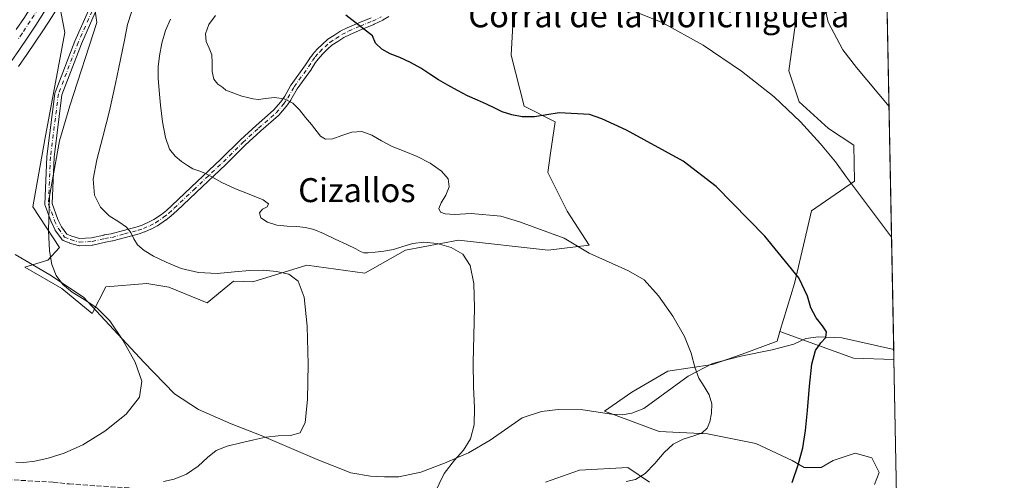
# Model space of a CAD drawing. Units: metres. Extents: x 631853 to 635322, y 4701920 to 4704299.
# Drawn here: x 634994 to 635322, y 4703845 to 4703999 of the extents above; entities that cross this region are included whole.
import ezdxf
from ezdxf.enums import TextEntityAlignment as Align

# ---------------------------------------------------------------- set-up
doc = ezdxf.new("R2010")
doc.units = ezdxf.units.M
doc.header["$MEASUREMENT"] = 0
doc.linetypes.add('DGN Style 3', pattern=[2.307223458686699, 1.648016756204785, -0.6592067024819142])
doc.linetypes.add('DGN Style 4', pattern=[2.6384748266838614, 1.318413404963828, -0.6592067024819142, 0.001648016756204785, -0.6592067024819142])
for name, color, linetype, lineweight in [('Arbolado forestal CxS', 92, 'Continuous', 0), ('Camino Cxs', 7, 'Continuous', 0), ('Camino eje', 30, 'DGN Style 4', 13), ('Carretera de calzada única Cxs', 7, 'Continuous', 13), ('Carretera de calzada única eje', 7, 'DGN Style 4', 0), ('Comarca CxS', 21, 'Continuous', 0), ('Comunidad Autónoma CxS', 142, 'Continuous', 0), ('Corriente natural lineal', 142, 'Continuous', 13), ('Cultivos herbáceos CxS', 92, 'Continuous', 0), ('Curva de nivel maestra', 30, 'Continuous', 30), ('Curva de nivel normal', 30, 'Continuous', 0), ('Matorral CxS', 135, 'Continuous', 0), ('Municipio CxS', 4, 'Continuous', 0), ('Núcleo urbano CxS', 7, 'Continuous', 0), ('Provincia CxS', 1, 'Continuous', 0), ('Senda', 7, 'DGN Style 3', 0), ('Texto cartográfico', 7, 'Continuous', 0)]:
    doc.layers.add(name, color=color, linetype=linetype, lineweight=lineweight)
doc.styles.add('Style-Arial', font='txt')

# ---------------------------------------------------------------- blocks, each defined once
blk = doc.blocks.new('*U11')
at = {"layer": 'Cultivos herbáceos CxS', "color": 92, "linetype": 'Continuous', "lineweight": 0}
for points in [[(635204.0148999998, 4703844.4329, 545.0583000000044), (635196.7489, 4703849.276900001, 544.0206999999937), (635180.6020999998, 4703848.469699999, 542.4766999999993), (635169.2993000001, 4703844.433300001, 541.6581000000006)], [(634993.3673, 4703983.104900001, 526.6539000000049), (634996.1990999999, 4703987.156099999, 526.8448999999965), (634998.9801000003, 4703991.2369, 527.0817999999999), (635001.7115000002, 4703995.359300001, 527.1836000000039), (635004.3916999997, 4703999.5207, 527.323900000003)], [(635007.0220999997, 4704003.713099999, 527.324299999993), (635008.8236999996, 4703994.5163, 528.3165000000008), (635002.1388999998, 4703958.782099999, 528.9484999999986), (634998.1804999998, 4703936.291300001, 529.0820999999996), (635007.0762999998, 4703922.748299999, 530.3415999999997), (635003.2083000002, 4703918.4913, 529.890400000004), (634995.4720999999, 4703916.169299999, 528.7881999999954), (635007.8328999998, 4703909.021500001, 529.2209000000003), (635017.9068999998, 4703900.691099999, 529.5363999999972), (635022.5481000004, 4703909.5911, 531.4005999999936), (635036.2423, 4703910.735500001, 531.9710999999952), (635043.5235000001, 4703909.5219, 532.7075000000041), (635056.2991000004, 4703904.311699999, 532.8086999999941), (635065.0963000003, 4703911.5255, 534.6147000000057), (635071.5571, 4703911.3123, 534.2007000000012), (635089.6381000001, 4703916.8027, 536.8249000000069), (635108.9423000002, 4703914.2279, 537.9519), (635122.5427000001, 4703921.8391, 539.8564999999944), (635140.2367000004, 4703925.1669, 541.6787999999942), (635170.1891000001, 4703921.8805, 543.5607000000019), (635183.8328999998, 4703923.551700001, 545.7207000000053), (635176.5670999996, 4703934.854499999, 546.6334999999963), (635170.1086999997, 4703947.7719, 547.3978000000062), (635170.9161, 4703954.2305, 548.2572999999975), (635172.5308999997, 4703964.7257, 549.840200000006), (635162.1278999997, 4703969.930500001, 550.5234999999957), (635157.8870999999, 4703986.9047, 552.8380999999936), (635158.5943, 4704001.049500001, 555.0305999999982)], [(635253.2408999996, 4704000.877699999, 559.1898999999976), (635250.5674999999, 4703981.7577, 556.5483999999997), (635254.0203, 4703971.344699999, 555.6135000000068), (635263.7812999999, 4703962.4165, 555.9323000000004), (635272.1851000005, 4703956.920499999, 556.5736000000034), (635272.5009000005, 4703944.863500001, 555.4501000000018), (635258.1497, 4703934.9647, 552.5185000000056), (635255.8605000004, 4703925.380700001, 551.4336999999941), (635252.4353, 4703910.685699999, 549.6854000000021), (635247.5818999996, 4703894.7479, 548.1117999999988), (635246.5867, 4703891.483899999, 547.8923000000068), (635234.9335000003, 4703887.183900001, 547.1619999999966), (635225.0374999996, 4703883.6481, 545.8604999999952), (635210.1933000004, 4703881.5263, 543.9897000000057), (635198.1763000004, 4703874.454299999, 543.0216999999975), (635188.9870999996, 4703868.089299999, 542.6901999999973), (635207.2445, 4703861.3869, 544.478099999993), (635223.3913000004, 4703860.579299999, 545.1679000000004), (635239.5378999999, 4703857.3497, 547.1371000000072), (635251.6479000002, 4703851.6983, 549.0760000000009), (635255.6845000006, 4703849.2763, 550.4717999999993), (635261.3359000003, 4703849.2763, 551.4279999999999), (635265.3727000002, 4703851.6983, 551.6978999999993), (635272.6387, 4703854.120100001, 552.0108000000037), (635278.2901, 4703852.5053, 552.3185999999987), (635280.7121000001, 4703847.6613, 552.5764000000054), (635279.0972999996, 4703843.624700001, 552.6811000000016)]]:
    blk.add_polyline3d(points, dxfattribs=at)

msp = doc.modelspace()

# ---------------------------------------------------------------- linework, layer by layer
at = {"layer": 'Arbolado forestal CxS', "color": 92, "linetype": 'Continuous', "lineweight": 0, "extrusion": (0.002373862603519657, -0.1224162326225407, 0.9924760101719556), "elevation": -573775.7697962594, "flags": 128}
msp.add_lwpolyline([(726365.5516112903, 4655685.342650327), (726365.5516112903, 4655462.525207033)], dxfattribs=at)
at = {"layer": 'Arbolado forestal CxS', "color": 92, "linetype": 'Continuous', "lineweight": 0, "extrusion": (-0.05369608614813269, 0.2505382889671414, 0.9666164162136858), "elevation": 1144925.246727137, "flags": 128}
msp.add_lwpolyline([(-1606908.079903459, -4317077.505963259), (-1606930.225153716, -4317063.128134298), (-1606943.274606628, -4317059.735010916), (-1606943.310379715, -4317059.720229778)], dxfattribs=at)
at = {"layer": 'Arbolado forestal CxS', "color": 92, "linetype": 'Continuous', "lineweight": 0, "extrusion": (-0.0001680819080542679, 0.008661101418181653, 0.9999624778313916), "elevation": 41186.69606340193, "flags": 128}
msp.add_lwpolyline([(635285.651417669, 4703708.395441847), (635285.7168225759, 4703705.025315439)], dxfattribs=at)
at = {"layer": 'Arbolado forestal CxS', "color": 92, "linetype": 'Continuous', "lineweight": 0}
for points in [[(635278.8448000001, 4704235.365800001, 565.2118000000046), (635285.6328999996, 4703885.320699999, 552.6689999999944), (635285.5948999999, 4703885.327299999, 552.6656999999977), (635272.1479000002, 4703885.799500001, 551.7958000000071), (635247.5818999996, 4703894.7479, 548.1117999999988), (635252.4353, 4703910.685699999, 549.6854000000021), (635255.8605000004, 4703925.380700001, 551.4336999999941), (635258.1497, 4703934.9647, 552.5185000000056), (635272.5009000005, 4703944.863500001, 555.4501000000018), (635272.1851000005, 4703956.920499999, 556.5736000000034), (635263.7812999999, 4703962.4165, 555.9323000000004), (635254.0203, 4703971.344699999, 555.6135000000068), (635250.5674999999, 4703981.7577, 556.5483999999997), (635253.2408999996, 4704000.877699999, 559.1898999999976)], [(635158.5943, 4704001.049500001, 555.0305999999982), (635157.8870999999, 4703986.9047, 552.8380999999936), (635162.1278999997, 4703969.930500001, 550.5234999999957), (635172.5308999997, 4703964.7257, 549.840200000006), (635170.9161, 4703954.2305, 548.2572999999975), (635170.1086999997, 4703947.7719, 547.3978000000062), (635176.5670999996, 4703934.854499999, 546.6334999999963), (635183.8328999998, 4703923.551700001, 545.7207000000053), (635170.1891000001, 4703921.8805, 543.5607000000019), (635140.2367000004, 4703925.1669, 541.6787999999942), (635122.5427000001, 4703921.8391, 539.8564999999944), (635108.9423000002, 4703914.2279, 537.9519), (635089.6381000001, 4703916.8027, 536.8249000000069), (635071.5571, 4703911.3123, 534.2007000000012), (635065.0963000003, 4703911.5255, 534.6147000000057), (635056.2991000004, 4703904.311699999, 532.8086999999941), (635043.5235000001, 4703909.5219, 532.7075000000041), (635036.2423, 4703910.735500001, 531.9710999999952), (635022.5481000004, 4703909.5911, 531.4005999999936), (635017.9068999998, 4703900.691099999, 529.5363999999972), (635007.8328999998, 4703909.021500001, 529.2209000000003), (634995.4720999999, 4703916.169299999, 528.7881999999954), (635003.2083000002, 4703918.4913, 529.890400000004), (635007.0762999998, 4703922.748299999, 530.3415999999997), (634998.1804999998, 4703936.291300001, 529.0820999999996), (635002.1388999998, 4703958.782099999, 528.9484999999986), (635008.8236999996, 4703994.5163, 528.3165000000008), (635007.0220999997, 4704003.713099999, 527.324299999993)], [(635007.0220999997, 4704003.713099999, 527.324299999993), (635008.8236999996, 4703994.5163, 528.3165000000008), (635002.1388999998, 4703958.782099999, 528.9484999999986), (634998.1804999998, 4703936.291300001, 529.0820999999996), (635007.0762999998, 4703922.748299999, 530.3415999999997), (635003.2083000002, 4703918.4913, 529.890400000004), (634995.4720999999, 4703916.169299999, 528.7881999999954), (635007.8328999998, 4703909.021500001, 529.2209000000003), (635017.9068999998, 4703900.691099999, 529.5363999999972), (635022.5481000004, 4703909.5911, 531.4005999999936), (635036.2423, 4703910.735500001, 531.9710999999952), (635043.5235000001, 4703909.5219, 532.7075000000041), (635056.2991000004, 4703904.311699999, 532.8086999999941), (635065.0963000003, 4703911.5255, 534.6147000000057), (635071.5571, 4703911.3123, 534.2007000000012), (635089.6381000001, 4703916.8027, 536.8249000000069), (635108.9423000002, 4703914.2279, 537.9519), (635122.5427000001, 4703921.8391, 539.8564999999944), (635140.2367000004, 4703925.1669, 541.6787999999942), (635170.1891000001, 4703921.8805, 543.5607000000019), (635183.8328999998, 4703923.551700001, 545.7207000000053), (635176.5670999996, 4703934.854499999, 546.6334999999963), (635170.1086999997, 4703947.7719, 547.3978000000062), (635170.9161, 4703954.2305, 548.2572999999975), (635172.5308999997, 4703964.7257, 549.840200000006), (635162.1278999997, 4703969.930500001, 550.5234999999957), (635157.8870999999, 4703986.9047, 552.8380999999936), (635158.5943, 4704001.049500001, 555.0305999999982)], [(635253.2408999996, 4704000.877699999, 559.1898999999976), (635250.5674999999, 4703981.7577, 556.5483999999997), (635254.0203, 4703971.344699999, 555.6135000000068), (635263.7812999999, 4703962.4165, 555.9323000000004), (635272.1851000005, 4703956.920499999, 556.5736000000034), (635272.5009000005, 4703944.863500001, 555.4501000000018), (635258.1497, 4703934.9647, 552.5185000000056), (635255.8605000004, 4703925.380700001, 551.4336999999941), (635252.4353, 4703910.685699999, 549.6854000000021), (635247.5818999996, 4703894.7479, 548.1117999999988)]]:
    msp.add_polyline3d(points, dxfattribs=at)
at = {"layer": 'Camino Cxs', "color": 7, "linetype": 'Continuous', "lineweight": 0}
for points in [[(635116.9587000003, 4703999.803900001, 551.5743999999977), (635115.0869000005, 4703998.689900001, 551.2030999999988), (635114.9959000006, 4703998.6417, 551.1837999999989), (635112.0559, 4703997.241699999, 550.5886000000028), (635111.9961000001, 4703997.215100001, 550.5834000000032), (635107.8580999998, 4703995.515100001, 550.1576999999961), (635104.0812999997, 4703993.866699999, 549.7574000000022), (635101.9407000003, 4703992.808300001, 549.2238000000071), (635099.9341000002, 4703991.474099999, 549.1287000000011), (635098.0207000002, 4703990.2577, 548.7780000000057), (635096.5242999997, 4703988.8979, 548.4070000000065), (635094.8142999997, 4703987.256300001, 547.931500000006), (635093.3841000004, 4703985.655099999, 547.6043999999965), (635092.5279000001, 4703984.452500001, 547.344299999997), (635091.2314999999, 4703982.3871, 547.2164000000049), (635091.1836999999, 4703982.3167, 547.2130000000034), (635086.3673, 4703975.7315, 545.9986000000063), (635084.3239000002, 4703972.063100001, 545.3320999999996), (635084.2615, 4703971.964500001, 545.3206999999966), (635082.8365000002, 4703969.9395, 544.9723999999987), (635082.7753, 4703969.8599, 544.9541000000027), (635080.3097000001, 4703966.9143, 544.4783000000025), (635080.1731000004, 4703966.775699999, 544.4550000000017), (635074.2821000004, 4703961.7029, 543.4759999999952), (635069.0938999997, 4703956.946900001, 542.7620000000024), (635062.5948999999, 4703950.4835, 541.920299999998), (635052.6873000005, 4703941.106100001, 539.6296000000002), (635046.1936999997, 4703935.0327, 538.3377000000038), (635044.3827000001, 4703933.346700001, 537.9504000000015), (635044.3091000002, 4703933.283700001, 537.9302000000025), (635042.5440999996, 4703931.888699999, 537.4507000000012), (635042.4732999997, 4703931.8367, 537.436799999996), (635039.8032999998, 4703930.026699999, 537.0780999999988), (635039.7301000003, 4703929.980900001, 537.0687999999936), (635039.6804999998, 4703929.953700001, 537.062300000005), (635037.8404999999, 4703929.003699999, 536.8273000000045), (635037.7763, 4703928.972899999, 536.8193000000028), (635035.5312999999, 4703927.9779, 536.3592000000062), (635035.4439000003, 4703927.943299999, 536.3374999999943), (635033.6873000005, 4703927.3443, 535.8751000000047), (635033.6045000004, 4703927.319300001, 535.8536000000023), (635029.0356999999, 4703926.1209, 534.6928000000044), (635024.8219, 4703924.967700001, 533.8304999999964), (635024.7059000004, 4703924.9419, 533.8105999999971), (635022.3805000001, 4703924.5625, 533.4250999999931), (635018.2269000001, 4703923.577500001, 533.023000000001), (635018.1584999999, 4703923.563300001, 533.016499999998), (635018.0065000001, 4703923.5463, 533.0044000000053), (635013.6891000001, 4703923.342900001, 533.0228000000062), (635013.6325000003, 4703923.341700001, 533.0240999999951), (635013.4241000004, 4703923.3599, 533.0280999999959), (635013.2917, 4703923.391100001, 533.0295999999944), (635010.4341000002, 4703924.237700001, 532.2790999999997), (635010.3646999998, 4703924.260700001, 532.2526000000071), (635010.3092999998, 4703924.282299999, 532.2309999999999), (635008.2984999996, 4703925.128900001, 531.3944000000047), (635008.1643000003, 4703925.195699999, 531.3337000000029), (635007.9929000001, 4703925.3157, 531.2486999999965), (635007.8448999999, 4703925.4637, 531.1658000000025), (635007.8000999996, 4703925.5207, 531.1380999999965), (635005.7263000002, 4703928.319700001, 530.527900000001), (635005.6513, 4703928.4341, 530.5344999999943), (635005.6086999997, 4703928.514699999, 530.5405000000028), (635004.3387000002, 4703931.160499999, 530.5764000000054), (635004.2938999999, 4703931.2667, 530.5724000000046), (635002.2642999999, 4703936.799900001, 530.1983000000037), (635002.2096999995, 4703937.0033, 530.1987999999983), (635002.1914999997, 4703937.2117, 530.2069000000047), (635002.1924999999, 4703937.261499999, 530.2099000000017), (635002.8457000004, 4703953.0023, 529.9676000000036), (635002.8541000001, 4703953.1021, 529.9606000000058), (635005.4999000002, 4703974.162900001, 529.1024000000034), (635005.5087000001, 4703974.221700001, 529.0975999999937), (635005.5667000003, 4703974.433700001, 529.0862000000052), (635012.1511000004, 4703991.576300001, 528.994399999996), (635012.1738999998, 4703991.631100001, 528.9912999999942), (635016.7089000001, 4704001.8893, 531.6005000000005)], [(635116.9587000003, 4703999.803900001, 551.5743999999977), (635115.0869000005, 4703998.689900001, 551.2030999999988), (635114.9959000006, 4703998.6417, 551.1837999999989), (635112.0559, 4703997.241699999, 550.5886000000028), (635111.9961000001, 4703997.215100001, 550.5834000000032), (635107.8580999998, 4703995.515100001, 550.1576999999961), (635104.0812999997, 4703993.866699999, 549.7574000000022), (635101.9407000003, 4703992.808300001, 549.2238000000071), (635099.9341000002, 4703991.474099999, 549.1287000000011), (635098.0207000002, 4703990.2577, 548.7780000000057), (635096.5242999997, 4703988.8979, 548.4070000000065), (635094.8142999997, 4703987.256300001, 547.931500000006), (635093.3841000004, 4703985.655099999, 547.6043999999965), (635092.5279000001, 4703984.452500001, 547.344299999997), (635091.2314999999, 4703982.3871, 547.2164000000049), (635091.1836999999, 4703982.3167, 547.2130000000034), (635086.3673, 4703975.7315, 545.9986000000063), (635084.3239000002, 4703972.063100001, 545.3320999999996), (635084.2615, 4703971.964500001, 545.3206999999966), (635082.8365000002, 4703969.9395, 544.9723999999987), (635082.7753, 4703969.8599, 544.9541000000027), (635080.3097000001, 4703966.9143, 544.4783000000025), (635080.1731000004, 4703966.775699999, 544.4550000000017), (635074.2821000004, 4703961.7029, 543.4759999999952), (635069.0938999997, 4703956.946900001, 542.7620000000024), (635062.5948999999, 4703950.4835, 541.920299999998), (635052.6873000005, 4703941.106100001, 539.6296000000002), (635046.1936999997, 4703935.0327, 538.3377000000038), (635044.3827000001, 4703933.346700001, 537.9504000000015), (635044.3091000002, 4703933.283700001, 537.9302000000025), (635042.5440999996, 4703931.888699999, 537.4507000000012), (635042.4732999997, 4703931.8367, 537.436799999996), (635039.8032999998, 4703930.026699999, 537.0780999999988), (635039.7301000003, 4703929.980900001, 537.0687999999936), (635039.6804999998, 4703929.953700001, 537.062300000005), (635037.8404999999, 4703929.003699999, 536.8273000000045), (635037.7763, 4703928.972899999, 536.8193000000028), (635035.5312999999, 4703927.9779, 536.3592000000062), (635035.4439000003, 4703927.943299999, 536.3374999999943), (635033.6873000005, 4703927.3443, 535.8751000000047), (635033.6045000004, 4703927.319300001, 535.8536000000023), (635029.0356999999, 4703926.1209, 534.6928000000044), (635024.8219, 4703924.967700001, 533.8304999999964), (635024.7059000004, 4703924.9419, 533.8105999999971), (635022.3805000001, 4703924.5625, 533.4250999999931), (635018.2269000001, 4703923.577500001, 533.023000000001), (635018.1584999999, 4703923.563300001, 533.016499999998), (635018.0065000001, 4703923.5463, 533.0044000000053), (635013.6891000001, 4703923.342900001, 533.0228000000062), (635013.6325000003, 4703923.341700001, 533.0240999999951), (635013.4241000004, 4703923.3599, 533.0280999999959), (635013.2917, 4703923.391100001, 533.0295999999944), (635010.4341000002, 4703924.237700001, 532.2790999999997), (635010.3646999998, 4703924.260700001, 532.2526000000071), (635010.3092999998, 4703924.282299999, 532.2309999999999), (635008.2984999996, 4703925.128900001, 531.3944000000047), (635008.1643000003, 4703925.195699999, 531.3337000000029), (635007.9929000001, 4703925.3157, 531.2486999999965), (635007.8448999999, 4703925.4637, 531.1658000000025), (635007.8000999996, 4703925.5207, 531.1380999999965), (635005.7263000002, 4703928.319700001, 530.527900000001), (635005.6513, 4703928.4341, 530.5344999999943), (635005.6086999997, 4703928.514699999, 530.5405000000028), (635004.3387000002, 4703931.160499999, 530.5764000000054), (635004.2938999999, 4703931.2667, 530.5724000000046), (635002.2642999999, 4703936.799900001, 530.1983000000037), (635002.2096999995, 4703937.0033, 530.1987999999983), (635002.1914999997, 4703937.2117, 530.2069000000047), (635002.1924999999, 4703937.261499999, 530.2099000000017), (635002.8457000004, 4703953.0023, 529.9676000000036), (635002.8541000001, 4703953.1021, 529.9606000000058), (635005.4999000002, 4703974.162900001, 529.1024000000034), (635005.5087000001, 4703974.221700001, 529.0975999999937), (635005.5667000003, 4703974.433700001, 529.0862000000052), (635012.1511000004, 4703991.576300001, 528.994399999996), (635012.1738999998, 4703991.631100001, 528.9912999999942), (635016.7089000001, 4704001.8893, 531.6005000000005)], [(635019.0062999995, 4704001.150699999, 531.3251000000018), (635014.3809000002, 4703990.687899999, 529.9094000000041), (635007.8630999997, 4703973.7191, 529.7863000000071), (635005.2417000001, 4703952.852700001, 531.1432000000059), (635004.6003000002, 4703937.400699999, 531.6220999999932), (635006.5273000002, 4703932.147100001, 531.5132000000012), (635007.7229000004, 4703929.656500001, 531.3044999999984), (635009.5329, 4703927.213300001, 531.510500000004), (635011.1794999996, 4703926.519900001, 532.264599999995), (635013.7789000003, 4703925.7499, 532.9787000000069), (635017.7818999998, 4703925.9385, 533.4092999999993), (635021.8680999996, 4703926.9077, 533.7682999999961), (635021.9442999996, 4703926.9231, 533.7743000000046), (635024.2493000004, 4703927.299100001, 534.046199999997), (635028.4145000001, 4703928.439099999, 534.8797999999952), (635032.9537000004, 4703929.629899999, 535.9164000000019), (635034.6074999999, 4703930.193700001, 536.2434000000068), (635036.7713000001, 4703931.1527, 536.5632999999943), (635038.5159, 4703932.053500001, 536.7734999999957), (635041.0903000003, 4703933.798699999, 537.3680000000022), (635042.7829, 4703935.136499999, 537.7872000000061), (635044.5563000003, 4703936.787500001, 538.1491999999998), (635051.0427000001, 4703942.8541, 539.8525999999983), (635060.9342999998, 4703952.2163, 542.6474000000017), (635067.4540999997, 4703958.6997, 542.9603999999963), (635072.6741000004, 4703963.4847, 543.659599999999), (635078.5327000003, 4703968.5305, 544.4979000000021), (635080.9024999999, 4703971.3617, 545.0071000000025), (635082.2625000002, 4703973.2941, 545.2789000000049), (635084.3113000002, 4703976.972100001, 546.2461999999941), (635084.3865, 4703977.088500001, 546.2651000000042), (635089.2213000003, 4703983.699100001, 547.5859000000055), (635090.5137, 4703985.758099999, 547.7731000000058), (635090.5525000002, 4703985.816099999, 547.775999999998), (635091.4675000003, 4703987.101100001, 547.8012000000017), (635091.5257000001, 4703987.176300001, 547.7998999999982), (635091.5500999996, 4703987.204500001, 547.7988999999943), (635093.0551000005, 4703988.8895, 548.1542999999947), (635093.1189000001, 4703988.955700001, 548.1793999999937), (635094.8739, 4703990.640699999, 548.7045999999973), (635096.5186999999, 4703992.134299999, 548.9673000000039), (635096.6463000001, 4703992.227700001, 548.9756999999954), (635098.6259000005, 4703993.486099999, 549.3016999999963), (635100.6754999999, 4703994.849300001, 549.7627999999969), (635100.7401000002, 4703994.8893, 549.775999999998), (635100.8082999998, 4703994.9257, 549.7881000000052), (635103.0433, 4703996.0307, 550.126900000003), (635103.0950999996, 4703996.0549, 550.1318000000028), (635106.9341000002, 4703997.7301, 550.0562999999966), (635111.0537, 4703999.422499999, 550.6864999999962)], [(635019.0062999995, 4704001.150699999, 531.3251000000018), (635014.3809000002, 4703990.687899999, 529.9094000000041), (635007.8630999997, 4703973.7191, 529.7863000000071), (635005.2417000001, 4703952.852700001, 531.1432000000059), (635004.6003000002, 4703937.400699999, 531.6220999999932), (635006.5273000002, 4703932.147100001, 531.5132000000012), (635007.7229000004, 4703929.656500001, 531.3044999999984), (635009.5329, 4703927.213300001, 531.510500000004), (635011.1794999996, 4703926.519900001, 532.264599999995), (635013.7789000003, 4703925.7499, 532.9787000000069), (635017.7818999998, 4703925.9385, 533.4092999999993), (635021.8680999996, 4703926.9077, 533.7682999999961), (635021.9442999996, 4703926.9231, 533.7743000000046), (635024.2493000004, 4703927.299100001, 534.046199999997), (635028.4145000001, 4703928.439099999, 534.8797999999952), (635032.9537000004, 4703929.629899999, 535.9164000000019), (635034.6074999999, 4703930.193700001, 536.2434000000068), (635036.7713000001, 4703931.1527, 536.5632999999943), (635038.5159, 4703932.053500001, 536.7734999999957), (635041.0903000003, 4703933.798699999, 537.3680000000022), (635042.7829, 4703935.136499999, 537.7872000000061), (635044.5563000003, 4703936.787500001, 538.1491999999998), (635051.0427000001, 4703942.8541, 539.8525999999983), (635060.9342999998, 4703952.2163, 542.6474000000017), (635067.4540999997, 4703958.6997, 542.9603999999963), (635072.6741000004, 4703963.4847, 543.659599999999), (635078.5327000003, 4703968.5305, 544.4979000000021), (635080.9024999999, 4703971.3617, 545.0071000000025), (635082.2625000002, 4703973.2941, 545.2789000000049), (635084.3113000002, 4703976.972100001, 546.2461999999941), (635084.3865, 4703977.088500001, 546.2651000000042), (635089.2213000003, 4703983.699100001, 547.5859000000055), (635090.5137, 4703985.758099999, 547.7731000000058), (635090.5525000002, 4703985.816099999, 547.775999999998), (635091.4675000003, 4703987.101100001, 547.8012000000017), (635091.5257000001, 4703987.176300001, 547.7998999999982), (635091.5500999996, 4703987.204500001, 547.7988999999943), (635093.0551000005, 4703988.8895, 548.1542999999947), (635093.1189000001, 4703988.955700001, 548.1793999999937), (635094.8739, 4703990.640699999, 548.7045999999973), (635096.5186999999, 4703992.134299999, 548.9673000000039), (635096.6463000001, 4703992.227700001, 548.9756999999954), (635098.6259000005, 4703993.486099999, 549.3016999999963), (635100.6754999999, 4703994.849300001, 549.7627999999969), (635100.7401000002, 4703994.8893, 549.775999999998), (635100.8082999998, 4703994.9257, 549.7881000000052), (635103.0433, 4703996.0307, 550.126900000003), (635103.0950999996, 4703996.0549, 550.1318000000028), (635106.9341000002, 4703997.7301, 550.0562999999966), (635111.0537, 4703999.422499999, 550.6864999999962)]]:
    msp.add_polyline3d(points, dxfattribs=at)
at = {"layer": 'Camino eje', "color": 30, "linetype": 'DGN Style 4', "lineweight": 13}
msp.add_polyline3d([(635017.9089000003, 4704001.6359, 531.164499999999), (635013.2713000001, 4703991.1459, 529.3898999999947), (635006.6904999996, 4703974.013300001, 529.4015000000073), (635004.0447000006, 4703952.952500001, 530.5476000000053), (635003.3914999999, 4703937.2117, 530.8319999999949), (635005.4205, 4703931.6799, 531.0157999999938), (635006.6904999996, 4703929.0341, 530.8626999999979), (635008.7642999999, 4703926.2349, 531.367499999993), (635010.7751000002, 4703925.388300001, 532.2486999999965), (635013.6325000003, 4703924.5417, 532.994000000006), (635017.9501, 4703924.745100001, 533.2099000000017), (635022.1451000003, 4703925.7401, 533.5972999999941), (635024.5050999997, 4703926.1251, 533.9281999999948), (635028.7251000004, 4703927.280099999, 534.681500000006), (635033.3000999996, 4703928.4801, 535.8696999999956), (635035.0450999998, 4703929.075099999, 536.2776000000014), (635037.2901, 4703930.0701, 536.6812999999966), (635039.1300999997, 4703931.020099999, 536.9251999999979), (635041.8000999996, 4703932.8301, 537.346000000005), (635043.5651000004, 4703934.225099999, 537.8375999999989), (635045.3750999998, 4703935.9101, 538.2170000000042), (635051.8651000002, 4703941.9801, 539.6735000000045), (635061.7701000003, 4703951.3551, 542.2247999999963), (635068.2651000004, 4703957.815099999, 542.8019999999962), (635073.4851000002, 4703962.600099999, 543.4802999999956), (635079.3901000004, 4703967.6851, 544.424199999994), (635081.8551000003, 4703970.630100001, 544.9272000000057), (635083.2801000001, 4703972.655099999, 545.199299999993), (635085.3551000003, 4703976.380100001, 546.0941000000021), (635090.2150999998, 4703983.0251, 547.3796000000002), (635091.5301000001, 4703985.120100001, 547.5383000000002), (635092.4451000001, 4703986.405099999, 547.5476000000053), (635093.9501, 4703988.090100001, 547.9985000000015), (635095.7050999999, 4703989.7751, 548.5285000000003), (635097.2901, 4703991.215100001, 548.7921999999963), (635099.2801000001, 4703992.4801, 549.0314999999973), (635101.3400999998, 4703993.850099999, 549.4961999999941), (635103.5751, 4703994.9551, 549.9043999999994), (635107.3901000004, 4703996.620100001, 550.0247999999992), (635111.5401, 4703998.325099999, 550.5972000000038), (635114.4801000003, 4703999.725099999, 551.1833000000044)], dxfattribs=at)
at = {"layer": 'Carretera de calzada única Cxs', "color": 7, "linetype": 'Continuous', "lineweight": 13}
for points in [[(634992.6401000004, 4703995.5001, 526.6805000000022), (634995.3201000001, 4703999.540100001, 526.7958000000071), (634997.9401000004, 4704003.620100001, 526.9698000000062), (635000.5201000003, 4704007.7301, 527.1030000000028), (635003.0401, 4704011.870100001, 527.3123999999953), (635005.5000999998, 4704016.040100001, 527.4367000000057), (635007.9200999998, 4704020.2401, 527.6147000000057), (635020.4700999996, 4704042.3301, 528.3717999999935), (635034.6700999998, 4704067.300100001, 529.2958000000071), (635049.6601, 4704094.130100001, 530.4293999999937), (635062.3601000002, 4704116.460100001, 531.3643000000011), (635075.2100999998, 4704139.110099999, 532.1950999999972), (635088.5100999996, 4704162.390100001, 533.2021999999997), (635102.0401, 4704186.340100001, 534.4869000000035), (635116.4700999996, 4704212.050100001, 535.6717999999964), (635133.0900999998, 4704241.2601, 537.0956000000006), (635145.8701, 4704263.700099999, 538.2033999999985), (635158.7600999996, 4704286.4901, 539.4729999999981), (635164.5921999998, 4704296.874, 540.0442999999941)], [(635009.7801000001, 4704014.169299999, 528.6101000000053), (635009.5100999996, 4704013.700099999, 528.5761000000057), (635007.0201000003, 4704009.4801, 528.6708000000071), (635004.4700999996, 4704005.290100001, 528.4945000000008), (635001.8601000002, 4704001.130100001, 527.244000000006), (634999.2001, 4703997.0001, 527.1353999999993), (634996.4901000002, 4703992.9101, 526.9239999999991), (634993.7301000003, 4703988.860099999, 526.8322000000044), (634990.9200999998, 4703984.840100001, 526.6628000000055), (634988.0500999996, 4703980.850099999, 526.4921999999933), (634985.1401000004, 4703976.9101, 526.3509000000049), (634982.1700999998, 4703972.9901, 526.1380000000064), (634973.1101000002, 4703961.4901, 525.6765000000014), (634966.2701000003, 4703953.280099999, 525.3016999999963), (634962.6700999998, 4703949.100099999, 525.079700000002), (634960.9901000002, 4703947.200099999, 524.9582999999984)], [(634992.6401000004, 4703995.5001, 526.6805000000022), (634995.3201000001, 4703999.540100001, 526.7958000000071)], [(635001.8601000002, 4704001.130100001, 527.244000000006), (634999.2001, 4703997.0001, 527.1353999999993), (634996.4901000002, 4703992.9101, 526.9239999999991), (634993.7301000003, 4703988.860099999, 526.8322000000044)]]:
    msp.add_polyline3d(points, dxfattribs=at)
at = {"layer": 'Carretera de calzada única eje', "color": 7, "linetype": 'DGN Style 4', "lineweight": 0}
msp.add_polyline3d([(635008.7200999996, 4704016.9901, 527.8105000000069), (635007.5000999998, 4704014.870100001, 527.5731999999989), (635005.0301000001, 4704010.670100001, 527.7930000000051), (635003.7701000003, 4704008.600099999, 527.7553000000044), (635002.4901000002, 4704006.5101, 527.263300000006), (635001.1901000004, 4704004.4301, 527.1656999999977), (634999.9001000002, 4704002.370100001, 527.1016999999993), (634998.5900999998, 4704000.3301, 527.0473999999958), (634997.2600999996, 4703998.270099999, 526.9602000000014), (634994.5601000005, 4703994.200099999, 526.8160000000062), (634993.1801000005, 4703992.1801, 526.7798999999941)], dxfattribs=at)
at = {"layer": 'Comarca CxS', "color": 21, "linetype": 'Continuous', "lineweight": 0}
msp.add_3dface([(635322.4700010131, 4701985.739982971), (631896.3500009875, 4701920.149982968), (631852.6200009884, 4704233.399982945), (635277.610001013, 4704299.039982947)], dxfattribs=at)
at = {"layer": 'Comunidad Autónoma CxS', "color": 142, "linetype": 'Continuous', "lineweight": 0}
msp.add_3dface([(635322.4700010131, 4701985.739982971), (631896.3500009875, 4701920.149982968), (631852.6200009884, 4704233.399982945), (635277.610001013, 4704299.039982947)], dxfattribs=at)
at = {"layer": 'Corriente natural lineal', "color": 142, "linetype": 'Continuous', "lineweight": 13}
msp.add_polyline3d([(635285.5675999997, 4703888.6907, 552.6398000000045), (635268.2801000001, 4703892.6501, 551.3931000000011), (635260.4801000003, 4703892.890100001, 549.6824999999953), (635256.2301000003, 4703892.360099999, 548.6410000000033), (635252.1801000005, 4703890.4301, 548.2480999999971), (635245.0100999996, 4703888.630100001, 547.6977000000043), (635234.5100999996, 4703886.440099999, 547.0250999999989), (635225.0401, 4703884.050100001, 545.8508000000002), (635216.9101, 4703879.850099999, 544.8429000000033), (635202.1201, 4703869.0101, 543.7201999999961), (635198.1300999997, 4703867.4001, 543.5816999999952), (635194.9101, 4703866.920100001, 543.3160999999964), (635191.3501000004, 4703867.120100001, 542.9664000000049), (635181.7600999996, 4703868.620100001, 542.0795000000071), (635173.5301000001, 4703868.690099999, 541.554999999993), (635167.9200999998, 4703868.050100001, 541.539499999999), (635161.5201000003, 4703865.940099999, 541.329700000002), (635150.7801000001, 4703858.4901, 540.7179999999935), (635143.6501000002, 4703854.220100001, 540.0023999999976), (635135.6101000002, 4703850.720100001, 539.0831999999937), (635127.6601, 4703847.7601, 538.399900000004), (635120.3101000005, 4703846.2401, 537.8867000000029), (635115.6001000004, 4703846.190099999, 537.5161999999982), (635110.9101, 4703846.450099999, 537.0866999999998), (635104.3101000005, 4703847.590100001, 536.7011000000057), (635093.0900999998, 4703851.940099999, 536.3089000000036), (635074.3400999998, 4703859.950099999, 534.6205000000045), (635064.3601000002, 4703863.850099999, 532.8571999999986), (635053.4401000004, 4703868.700099999, 531.7629000000015), (635045.4801000003, 4703873.9301, 531.1879000000044), (635035.2500999998, 4703884.530099999, 530.5782999999938), (635015.1101000002, 4703906.120100001, 530.0604000000021), (635003.8000999996, 4703913.620100001, 529.317200000005), (634992.2100999998, 4703920.440099999, 528.4651000000014)], dxfattribs=at)
at = {"layer": 'Cultivos herbáceos CxS', "color": 92, "linetype": 'Continuous', "lineweight": 0}
for points in [[(635007.0220999997, 4704003.713099999, 527.324299999993), (635004.3916999997, 4703999.5207, 527.323900000003), (635001.7115000002, 4703995.359300001, 527.1836000000039), (634998.9801000003, 4703991.2369, 527.0817999999999), (634996.1990999999, 4703987.156099999, 526.8448999999965), (634993.3673, 4703983.104900001, 526.6539000000049)], [(635007.0220999997, 4704003.713099999, 527.324299999993), (635008.8236999996, 4703994.5163, 528.3165000000008), (635002.1388999998, 4703958.782099999, 528.9484999999986), (634998.1804999998, 4703936.291300001, 529.0820999999996), (635007.0762999998, 4703922.748299999, 530.3415999999997), (635003.2083000002, 4703918.4913, 529.890400000004), (634995.4720999999, 4703916.169299999, 528.7881999999954), (635007.8328999998, 4703909.021500001, 529.2209000000003), (635017.9068999998, 4703900.691099999, 529.5363999999972), (635022.5481000004, 4703909.5911, 531.4005999999936), (635036.2423, 4703910.735500001, 531.9710999999952), (635043.5235000001, 4703909.5219, 532.7075000000041), (635056.2991000004, 4703904.311699999, 532.8086999999941), (635065.0963000003, 4703911.5255, 534.6147000000057), (635071.5571, 4703911.3123, 534.2007000000012), (635089.6381000001, 4703916.8027, 536.8249000000069), (635108.9423000002, 4703914.2279, 537.9519), (635122.5427000001, 4703921.8391, 539.8564999999944), (635140.2367000004, 4703925.1669, 541.6787999999942), (635170.1891000001, 4703921.8805, 543.5607000000019), (635183.8328999998, 4703923.551700001, 545.7207000000053), (635176.5670999996, 4703934.854499999, 546.6334999999963), (635170.1086999997, 4703947.7719, 547.3978000000062), (635170.9161, 4703954.2305, 548.2572999999975), (635172.5308999997, 4703964.7257, 549.840200000006), (635162.1278999997, 4703969.930500001, 550.5234999999957), (635157.8870999999, 4703986.9047, 552.8380999999936), (635158.5943, 4704001.049500001, 555.0305999999982)], [(635253.2408999996, 4704000.877699999, 559.1898999999976), (635250.5674999999, 4703981.7577, 556.5483999999997), (635254.0203, 4703971.344699999, 555.6135000000068), (635263.7812999999, 4703962.4165, 555.9323000000004), (635272.1851000005, 4703956.920499999, 556.5736000000034), (635272.5009000005, 4703944.863500001, 555.4501000000018), (635258.1497, 4703934.9647, 552.5185000000056), (635255.8605000004, 4703925.380700001, 551.4336999999941), (635252.4353, 4703910.685699999, 549.6854000000021), (635247.5818999996, 4703894.7479, 548.1117999999988)], [(635247.5818999996, 4703894.7479, 548.1117999999988), (635246.5867, 4703891.483899999, 547.8923000000068), (635234.9335000003, 4703887.183900001, 547.1619999999966), (635225.0374999996, 4703883.6481, 545.8604999999952), (635210.1933000004, 4703881.5263, 543.9897000000057), (635198.1763000004, 4703874.454299999, 543.0216999999975), (635188.9870999996, 4703868.089299999, 542.6901999999973), (635207.2445, 4703861.3869, 544.478099999993), (635223.3913000004, 4703860.579299999, 545.1679000000004), (635239.5378999999, 4703857.3497, 547.1371000000072), (635251.6479000002, 4703851.6983, 549.0760000000009), (635255.6845000006, 4703849.2763, 550.4717999999993), (635261.3359000003, 4703849.2763, 551.4279999999999), (635265.3727000002, 4703851.6983, 551.6978999999993), (635272.6387, 4703854.120100001, 552.0108000000037), (635278.2901, 4703852.5053, 552.3185999999987), (635280.7121000001, 4703847.6613, 552.5764000000054), (635279.0972999996, 4703843.624700001, 552.6811000000016)], [(635204.0148999998, 4703844.4329, 545.0583000000044), (635196.7489, 4703849.276900001, 544.0206999999937), (635180.6020999998, 4703848.469699999, 542.4766999999993), (635169.2993000001, 4703844.433300001, 541.6581000000006)]]:
    msp.add_polyline3d(points, dxfattribs=at)
at = {"layer": 'Curva de nivel maestra', "color": 30, "linetype": 'Continuous', "lineweight": 30, "elevation": 550, "flags": 128}
msp.add_lwpolyline([(635251.6600000003, 4703844.3101), (635253.6799999997, 4703850.2301), (635255.1900000004, 4703855.920100001), (635256.1299999999, 4703861.630100001), (635256.8099999997, 4703868.380100001), (635257.4500000002, 4703876.420100001), (635258.1900000004, 4703883.780099999), (635259.4100000003, 4703888.390100001), (635261.2599999999, 4703890.880100001), (635262.8499999996, 4703892.720100001), (635263.0599999997, 4703894.5601), (635261.7400000002, 4703896.630100001), (635259.6200000001, 4703899.3201), (635257.9000000004, 4703902.5601), (635256.79, 4703906.460100001), (635253.8300000001, 4703912.6601), (635242.4900000002, 4703926.530099999), (635226.2300000006, 4703943.0601), (635215.2599999999, 4703951.530099999), (635196.3099999997, 4703961.950099999), (635188.0999999996, 4703965.720100001), (635183.9600000001, 4703967.120100001), (635173.8399999999, 4703967.690099999), (635165.6699999999, 4703966.4101), (635161.54, 4703966.380100001), (635158.0899999999, 4703967.0601), (635154.8899999997, 4703968.030099999), (635152.2199999997, 4703969.3101), (635149.5999999996, 4703970.630100001), (635146.6100000005, 4703971.940099999), (635143.2699999996, 4703973.4001), (635139.8899999997, 4703975.120100001), (635136.6600000003, 4703976.960100001), (635133.54, 4703978.690099999), (635130.6500000004, 4703980.5801), (635127.7300000006, 4703982.630100001), (635124.2400000002, 4703984.530099999), (635120.6200000001, 4703986.120100001), (635117.4100000003, 4703987.4301), (635114.6699999999, 4703988.890100001), (635112.5899999999, 4703990.9001), (635111.54, 4703993.390100001), (635102.6100000005, 4704000.3301)], dxfattribs=at)
at = {"layer": 'Curva de nivel normal', "color": 30, "linetype": 'Continuous', "lineweight": 0, "flags": 128}
for points, elevation in [([(634992.5199999996, 4703851.0801), (634995.1799999997, 4703851.030099999), (634998.7699999996, 4703851.470100001), (635003.3099999997, 4703852.450099999), (635008.6200000001, 4703854.100099999), (635014.9000000004, 4703856.9001), (635022.2199999997, 4703861.4001), (635029.29, 4703867.1501), (635033.7699999996, 4703872.780099999), (635034.5899999999, 4703878.110099999), (635032.2699999996, 4703884.4301), (635028.1900000004, 4703891.780099999), (635023.8099999997, 4703898.2501), (635019.5700000003, 4703902.590100001), (635015.2999999998, 4703905.420100001), (635011.3099999997, 4703907.840100001), (635008.1399999997, 4703910.440099999), (635005.9400000004, 4703913.450099999), (635004.5499999998, 4703917.030099999), (635003.7400000002, 4703921.600099999), (635003.4100000003, 4703928.4001), (635003.75, 4703939.870100001), (635007.0800000001, 4703958.380100001), (635010.54, 4703970.050100001), (635019.54, 4703997.800100001), (635018.2400000002, 4704007.340100001)], 530), ([(635041.7400000002, 4703844.6801), (635045.3799999999, 4703845.440099999), (635049.4500000002, 4703847.100099999), (635053.3200000003, 4703849.780099999), (635056.4600000001, 4703852.710100001), (635059.3499999996, 4703854.9801), (635063.0300000003, 4703856.470100001), (635067.5499999998, 4703857.540100001), (635071.9699999997, 4703858.550100001), (635075.9500000002, 4703859.450099999), (635080.0499999998, 4703859.9101), (635084.1699999999, 4703860.030099999), (635087.3700000001, 4703860.920100001), (635089.1100000005, 4703864.360099999), (635089.8300000001, 4703871.9901), (635090.0199999996, 4703883.770099999), (635089.7199999997, 4703896.530099999), (635088.7100000001, 4703906.1601), (635086.7400000002, 4703911.470100001), (635083.6100000005, 4703913.8201), (635079.5199999996, 4703914.7601), (635075.0700000003, 4703915.140100001), (635070.54, 4703915.110099999), (635065.4900000002, 4703914.620100001), (635059.6500000004, 4703914.120100001), (635053.4600000001, 4703914.4001), (635047.6500000004, 4703915.780099999), (635042.6200000001, 4703917.8201), (635038.4900000002, 4703919.890100001), (635035.2800000003, 4703921.7601), (635033.0999999996, 4703923.6601), (635031.8399999999, 4703925.690099999), (635030.9000000004, 4703927.700099999), (635029.3700000001, 4703929.550100001), (635026.8300000001, 4703931.290100001), (635023.6600000003, 4703933.3301), (635020.6900000004, 4703936.190099999), (635018.7300000006, 4703940.2601), (635018.3300000001, 4703945.590100001), (635019.4699999997, 4703952.050100001), (635021.4800000006, 4703959.640100001), (635023.7100000001, 4703968.390100001), (635025.7599999999, 4703977.460100001), (635027.4400000004, 4703985.520099999), (635028.7199999997, 4703991.9901), (635029.8099999997, 4703997.140100001), (635031.0999999996, 4704001.280099999)], 535), ([(635284.8400999998, 4703926.2028), (635269.7699999996, 4703946.200099999), (635266.0800000001, 4703951.340100001), (635261.1399999997, 4703957.380100001), (635254.4000000004, 4703964.710100001), (635245.5899999999, 4703972.9801), (635234.6799999997, 4703981.640100001), (635221.9000000004, 4703990.2501), (635208.2000000002, 4703997.850099999), (635195.1299999999, 4704003.120100001)], 555), ([(635283.9951, 4703969.779999999), (635273.0800000001, 4703982.840100001), (635268.5499999998, 4703988.720100001), (635263.7000000002, 4703997.970100001), (635262.6600000003, 4704002.4901)], 560), ([(635044.1100000005, 4703998.9801), (635042.4900000002, 4703995.1501), (635041.2400000002, 4703990.890100001), (635040.3899999997, 4703986.7601), (635039.9800000006, 4703983.0101), (635040, 4703979.270099999), (635040.3099999997, 4703975.110099999), (635040.7999999998, 4703970.220100001), (635041.4699999997, 4703964.670100001), (635042.4100000003, 4703959.420100001), (635043.79, 4703955.590100001), (635045.6500000004, 4703953.190099999), (635047.75, 4703951.4901), (635049.75, 4703950.110099999), (635051.6200000001, 4703949.050100001), (635053.54, 4703948.290100001), (635055.5700000003, 4703947.530099999), (635057.9500000002, 4703946.290100001), (635061.25, 4703944.440099999), (635065.8200000003, 4703942.340100001), (635070.9299999997, 4703940.350099999), (635075.0099999999, 4703938.640100001), (635076.7999999998, 4703937.300100001), (635076.3399999999, 4703936.370100001), (635074.8399999999, 4703935.540100001), (635073.8200000003, 4703934.3301), (635074.3099999997, 4703932.690099999), (635076.4500000002, 4703931.170100001), (635079.6399999997, 4703930.2501), (635083.0999999996, 4703929.890100001), (635086.3099999997, 4703929.720100001), (635089.1299999999, 4703929.440099999), (635091.9100000003, 4703928.7401), (635095.1699999999, 4703927.4101), (635099.0800000001, 4703925.5701), (635103, 4703923.710100001), (635105.9299999997, 4703922.3101), (635107.5599999997, 4703921.4101), (635108.6399999997, 4703920.960100001), (635110.0999999996, 4703920.950099999), (635112.3899999997, 4703921.200099999), (635115.3600000005, 4703921.540100001), (635118.5499999998, 4703922.110099999), (635121.7000000002, 4703923.0601), (635124.9600000001, 4703924.0801), (635128.7300000006, 4703924.5001), (635133.1799999997, 4703924.030099999), (635137.8200000003, 4703922.7401), (635141.6900000004, 4703920.5101), (635144.1799999997, 4703916.7301), (635145.3499999996, 4703910.710100001), (635145.5899999999, 4703902.5701), (635145.3399999999, 4703893.380100001), (635145.0999999996, 4703884.3301), (635145.2199999997, 4703876.190099999), (635145.5800000001, 4703869.280099999), (635145.4800000006, 4703863.5601), (635144.2400000002, 4703858.880100001), (635141.9100000003, 4703855.110099999), (635138.9199999999, 4703851.800100001), (635135.4900000002, 4703847.360099999), (635123.9800000006, 4703823.590100001)], 540), ([(635196.1799999997, 4703844.670100001), (635199.3899999997, 4703845.2601), (635202.54, 4703847.290100001), (635205.7699999996, 4703850.670100001), (635208.8799999999, 4703854.290100001), (635211.9299999997, 4703857.0701), (635215.29, 4703858.790100001), (635218.79, 4703859.860099999), (635221.5999999996, 4703860.9101), (635223.2800000003, 4703862.420100001), (635224.1900000004, 4703864.600099999), (635224.7300000006, 4703867.4101), (635224.79, 4703870.550100001), (635223.9299999997, 4703873.5801), (635222.2300000006, 4703876.3101), (635220.4600000001, 4703879.190099999), (635219.1900000004, 4703882.8301), (635217.9400000004, 4703887.4301), (635215.6799999997, 4703893.0801), (635211.8600000005, 4703899.790100001), (635207.0700000003, 4703906.600099999), (635202.2000000002, 4703911.960100001), (635196.9800000006, 4703915.0001), (635183.8300000001, 4703920.890100001), (635175.5800000001, 4703925.850099999), (635160.6500000004, 4703931.3201), (635154.3600000005, 4703933.2301), (635144.5199999996, 4703934.0601), (635138.8799999999, 4703933.7301), (635135.8499999996, 4703933.960100001), (635134.2000000002, 4703934.590100001), (635133.7100000001, 4703935.7601), (635134.4699999997, 4703937.690099999), (635136.0199999996, 4703940.2601), (635137.1799999997, 4703943.0001), (635136.8099999997, 4703945.630100001), (635134.54, 4703948.2401), (635130.7999999998, 4703950.870100001), (635126.4299999997, 4703953.170100001), (635122.0700000003, 4703954.9301), (635118.0800000001, 4703956.5001), (635114.5499999998, 4703958.350099999), (635111.2699999996, 4703960.2601), (635107.9699999997, 4703961.420100001), (635104.6399999997, 4703961.2601), (635101.3399999999, 4703960.130100001), (635098.29, 4703959.040100001), (635095.8600000005, 4703958.890100001), (635094.1900000004, 4703959.870100001), (635091.1900000004, 4703963.780099999), (635089.2000000002, 4703966.190099999), (635087.1900000004, 4703968.710100001), (635084.9800000006, 4703970.950099999), (635082.1100000005, 4703972.390100001), (635078.8099999997, 4703972.7601), (635075.8300000001, 4703972.450099999), (635073.4900000002, 4703972.1801), (635071.5899999999, 4703972.340100001), (635069.7999999998, 4703972.860099999), (635067.9699999997, 4703973.290100001), (635062.5800000001, 4703975.220100001), (635061.6100000005, 4703976.190099999), (635059.9600000001, 4703977.2301), (635058.5300000003, 4703978.950099999), (635058, 4703981.4901), (635058.0700000003, 4703984.4101), (635057.8700000001, 4703987.0801), (635057.0199999996, 4703989.3301), (635056.0199999996, 4703991.4901), (635055.7999999998, 4703994.0701), (635056.8600000005, 4703997.120100001), (635059.0800000001, 4704000.130100001)], 545)]:
    msp.add_lwpolyline(points, dxfattribs=dict(at, elevation=elevation))
at = {"layer": 'Matorral CxS', "color": 135, "linetype": 'Continuous', "lineweight": 0, "extrusion": (-0.05369608614813269, 0.2505382889671414, 0.9666164162136858), "elevation": 1144925.246727137, "flags": 128}
msp.add_lwpolyline([(-1606908.079903459, -4317077.505963259), (-1606930.225153716, -4317063.128134298), (-1606943.274606628, -4317059.735010916), (-1606943.310379715, -4317059.720229778)], dxfattribs=at)
at = {"layer": 'Matorral CxS', "color": 135, "linetype": 'Continuous', "lineweight": 0, "extrusion": (-0.004118778117871617, 0.2123920160211955, 0.9771758629833569), "elevation": 996991.1406396128, "flags": 128}
msp.add_lwpolyline([(-726368.407563489, -4583505.520132917), (-726368.407563489, -4583313.106514053)], dxfattribs=at)
at = {"layer": 'Matorral CxS', "color": 135, "linetype": 'Continuous', "lineweight": 0}
for points in [[(635279.0972999996, 4703843.624700001, 552.6811000000016), (635280.7121000001, 4703847.6613, 552.5764000000054), (635278.2901, 4703852.5053, 552.3185999999987), (635272.6387, 4703854.120100001, 552.0108000000037), (635265.3727000002, 4703851.6983, 551.6978999999993), (635261.3359000003, 4703849.2763, 551.4279999999999), (635255.6845000006, 4703849.2763, 550.4717999999993), (635251.6479000002, 4703851.6983, 549.0760000000009), (635239.5378999999, 4703857.3497, 547.1371000000072), (635223.3913000004, 4703860.579299999, 545.1679000000004), (635207.2445, 4703861.3869, 544.478099999993), (635188.9870999996, 4703868.089299999, 542.6901999999973), (635198.1763000004, 4703874.454299999, 543.0216999999975), (635210.1933000004, 4703881.5263, 543.9897000000057), (635225.0374999996, 4703883.6481, 545.8604999999952), (635234.9335000003, 4703887.183900001, 547.1619999999966), (635246.5867, 4703891.483899999, 547.8923000000068), (635247.5818999996, 4703894.7479, 548.1117999999988), (635272.1479000002, 4703885.799500001, 551.7958000000071), (635285.5948999999, 4703885.327299999, 552.6656999999977), (635285.6328999996, 4703885.320699999, 552.6689999999944), (635289.2784000002, 4703697.334100001, 593.5437999999995)], [(635247.5818999996, 4703894.7479, 548.1117999999988), (635246.5867, 4703891.483899999, 547.8923000000068), (635234.9335000003, 4703887.183900001, 547.1619999999966), (635225.0374999996, 4703883.6481, 545.8604999999952), (635210.1933000004, 4703881.5263, 543.9897000000057), (635198.1763000004, 4703874.454299999, 543.0216999999975), (635188.9870999996, 4703868.089299999, 542.6901999999973), (635207.2445, 4703861.3869, 544.478099999993), (635223.3913000004, 4703860.579299999, 545.1679000000004), (635239.5378999999, 4703857.3497, 547.1371000000072), (635251.6479000002, 4703851.6983, 549.0760000000009), (635255.6845000006, 4703849.2763, 550.4717999999993), (635261.3359000003, 4703849.2763, 551.4279999999999), (635265.3727000002, 4703851.6983, 551.6978999999993), (635272.6387, 4703854.120100001, 552.0108000000037), (635278.2901, 4703852.5053, 552.3185999999987), (635280.7121000001, 4703847.6613, 552.5764000000054), (635279.0972999996, 4703843.624700001, 552.6811000000016)], [(635169.2993000001, 4703844.433300001, 541.6581000000006), (635180.6020999998, 4703848.469699999, 542.4766999999993), (635196.7489, 4703849.276900001, 544.0206999999937), (635204.0148999998, 4703844.4329, 545.0583000000044)], [(635204.0148999998, 4703844.4329, 545.0583000000044), (635196.7489, 4703849.276900001, 544.0206999999937), (635180.6020999998, 4703848.469699999, 542.4766999999993), (635169.2993000001, 4703844.433300001, 541.6581000000006)]]:
    msp.add_polyline3d(points, dxfattribs=at)
at = {"layer": 'Municipio CxS', "color": 4, "linetype": 'Continuous', "lineweight": 0}
msp.add_3dface([(635322.4700010131, 4701985.739982971), (631896.3500009875, 4701920.149982968), (631852.6200009884, 4704233.399982945), (635277.610001013, 4704299.039982947)], dxfattribs=at)
at = {"layer": 'Núcleo urbano CxS', "color": 7, "linetype": 'Continuous', "lineweight": 0}
for points in [[(635007.0220999997, 4704003.713099999, 527.324299999993), (635004.3916999997, 4703999.5207, 527.323900000003), (635001.7115000002, 4703995.359300001, 527.1836000000039), (634998.9801000003, 4703991.2369, 527.0817999999999), (634996.1990999999, 4703987.156099999, 526.8448999999965), (634993.3673, 4703983.104900001, 526.6539000000049)], [(635004.3916999997, 4703999.5207, 527.323900000003), (635001.7115000002, 4703995.359300001, 527.1836000000039), (634998.9801000003, 4703991.2369, 527.0817999999999), (634996.1990999999, 4703987.156099999, 526.8448999999965), (634993.3673, 4703983.104900001, 526.6539000000049)]]:
    msp.add_polyline3d(points, dxfattribs=at)
at = {"layer": 'Provincia CxS', "color": 1, "linetype": 'Continuous', "lineweight": 0}
msp.add_3dface([(635322.4700010131, 4701985.739982971), (631896.3500009875, 4701920.149982968), (631852.6200009884, 4704233.399982945), (635277.610001013, 4704299.039982947)], dxfattribs=at)
at = {"layer": 'Senda', "color": 7, "linetype": 'DGN Style 3', "lineweight": 0}
msp.add_polyline3d([(634952.1001000004, 4703846.850099999, 527.7798999999941), (634956.9101, 4703845.590100001, 528.8473999999987), (634967.0201000003, 4703845.2501, 530.0782999999938), (634984.9901000002, 4703845.5601, 532.0074000000022), (635004.9200999998, 4703844.4001, 533.7356), (635010.2500999998, 4703843.8301, 533.834600000002), (635030.8800999997, 4703842.440099999, 535.485799999995), (635040.5401, 4703841.2601, 536.4982000000019), (635050.7701000003, 4703839.3301, 536.6082000000024)], dxfattribs=at)

# ---------------------------------------------------------------- block references
at = {"layer": 'Cultivos herbáceos CxS', "color": 92, "linetype": 'Continuous', "lineweight": 0}
msp.add_blockref('*U11', (0, 0), dxfattribs=at)

# ---------------------------------------------------------------- texts
at = {"layer": 'Texto cartográfico', "color": 7, "linetype": 'Continuous', "lineweight": 0, "style": 'Style-Arial'}
for s, p in [('Corral de la Monchiguera', (635207.1256097564, 4704000.2468)), ('Cizallos', (635106.3358743901, 4703941.89015))]:
    msp.add_text(s, height=8, dxfattribs=at).set_placement(p, align=Align.MIDDLE_CENTER)

doc.saveas('drawing.dxf')
